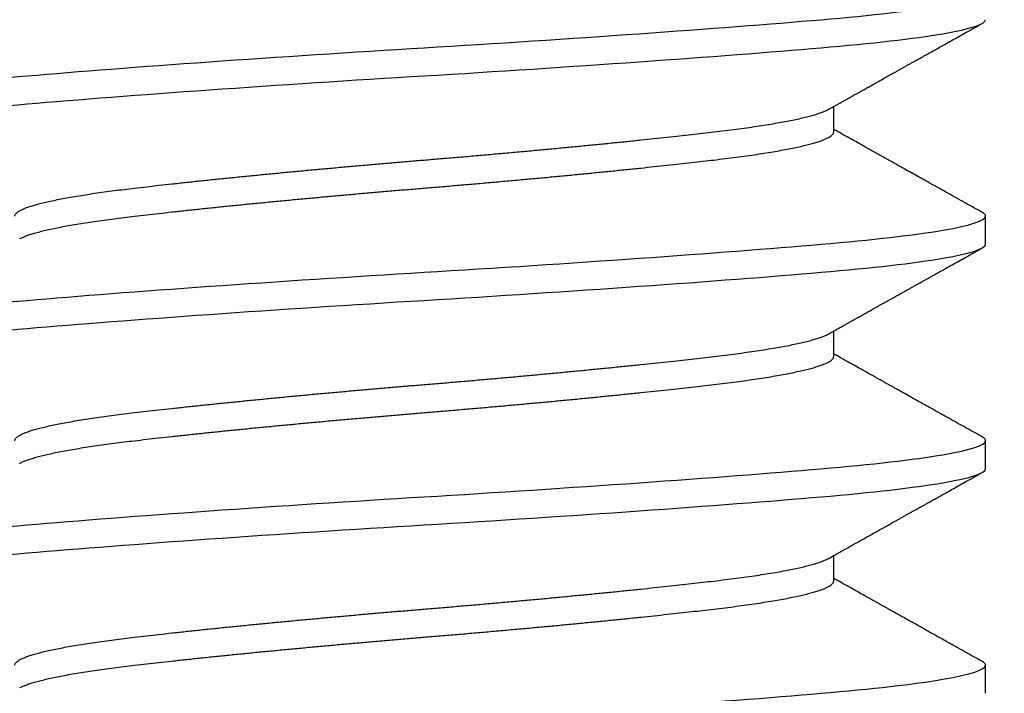
# Model space of a CAD drawing. Units: inches. Extents: x 147.1 to 166.3, y 3 to 17.
# Drawn here: x 152.3 to 152.6, y 12.1 to 12.3 of the extents above; entities that cross this region are included whole.
import ezdxf

# ---------------------------------------------------------------- set-up
doc = ezdxf.new("R2010")
doc.units = ezdxf.units.IN
doc.header["$MEASUREMENT"] = 0
for name, color, linetype in [('Hatch', 8, 'Continuous'), ('R-DETL-FAST', 3, 'Continuous'), ('Substrate', 2, 'Continuous')]:
    doc.layers.add(name, color=color, linetype=linetype)

# ---------------------------------------------------------------- blocks, each defined once
blk = doc.blocks.new('3-8 - 16 X 4 SS FHMS ANCHOR')
at = {"layer": 'R-DETL-FAST'}
for p, q in [((0.13676, -0.7375), (0.13676, -0.72901)), ((0.1875, -0.775), (0.1875, -0.76563)), ((0.13676, -0.8125), (0.13676, -0.80401)), ((0.1875, -0.85), (0.1875, -0.84063)), ((0.13676, -0.8875), (0.13676, -0.87901)), ((0.1875, -0.925), (0.1875, -0.91563))]:
    blk.add_line(p, q, dxfattribs=at)
for points, knots in [([(-0.18751, -0.72813), (-0.18751, -0.72668), (-0.18275, -0.72506), (-0.16372, -0.72181), (-0.1495, -0.72019), (-0.11568, -0.71731), (-0.09473, -0.71569), (-0.04879, -0.71244), (-0.02392, -0.71082), (0.02391, -0.70793), (0.04878, -0.70631), (0.09472, -0.70306), (0.11567, -0.70144), (0.14949, -0.69856), (0.16371, -0.69694), (0.18274, -0.69369), (0.18749, -0.69207), (0.18749, -0.69063)], [0, 0, 0, 0, 0.125, 0.125, 0.25, 0.25, 0.375, 0.375, 0.5, 0.5, 0.625, 0.625, 0.75, 0.75, 0.875, 0.875, 1, 1, 1, 1]), ([(-0.18751, -0.7375), (-0.18751, -0.73606), (-0.18275, -0.73444), (-0.16372, -0.73119), (-0.1495, -0.72957), (-0.11568, -0.72668), (-0.09473, -0.72506), (-0.04879, -0.72181), (-0.02392, -0.72019), (0.02391, -0.71731), (0.04878, -0.71569), (0.09472, -0.71244), (0.11567, -0.71082), (0.14949, -0.70793), (0.16371, -0.70631), (0.18274, -0.70306), (0.18749, -0.70144), (0.18749, -0.7)], [0, 0, 0, 0, 0.125, 0.125, 0.25, 0.25, 0.375, 0.375, 0.5, 0.5, 0.625, 0.625, 0.75, 0.75, 0.875, 0.875, 1, 1, 1, 1]), ([(0.1351, -0.72994), (0.13565, -0.72963), (0.13669, -0.72905), (0.13815, -0.72823), (0.13942, -0.72751), (0.1405, -0.72691), (0.14139, -0.72641), (0.14207, -0.72603), (0.14256, -0.72575), (0.14291, -0.72556), (0.14321, -0.72539), (0.14352, -0.72522), (0.14408, -0.7249), (0.14494, -0.72442), (0.14615, -0.72374), (0.1475, -0.72299), (0.14907, -0.72211), (0.15075, -0.72117), (0.15251, -0.72018), (0.15417, -0.71925), (0.15582, -0.71833), (0.15724, -0.71753), (0.15847, -0.71685), (0.15946, -0.7163), (0.16048, -0.71572), (0.16152, -0.71514), (0.16249, -0.7146), (0.1633, -0.71415), (0.16391, -0.71381), (0.16434, -0.71357), (0.16467, -0.71338), (0.16495, -0.71323), (0.16526, -0.71306), (0.16571, -0.7128), (0.16636, -0.71244), (0.16722, -0.71196), (0.16826, -0.71137), (0.16951, -0.71068), (0.17094, -0.70988), (0.17257, -0.70897), (0.17438, -0.70796), (0.1764, -0.70683), (0.1786, -0.7056), (0.181, -0.70427), (0.18359, -0.70282), (0.18538, -0.70182), (0.1863, -0.7013)], [0, 0, 0, 0, 0.032341, 0.060924, 0.085745, 0.106803, 0.124097, 0.137625, 0.146931, 0.152912, 0.158122, 0.164277, 0.171379, 0.190643, 0.21462, 0.242497, 0.269813, 0.306696, 0.34106, 0.372903, 0.404083, 0.437573, 0.456286, 0.475659, 0.495694, 0.516389, 0.536282, 0.552821, 0.56343, 0.571939, 0.578349, 0.582706, 0.58811, 0.596421, 0.609392, 0.626117, 0.646596, 0.67083, 0.698819, 0.730565, 0.766068, 0.805331, 0.848354, 0.895139, 0.945686, 1, 1, 1, 1]), ([(-0.13677, -0.76563), (-0.13675, -0.76547), (-0.1367, -0.76517), (-0.13636, -0.7647), (-0.1358, -0.76422), (-0.13501, -0.76374), (-0.13398, -0.76324), (-0.13275, -0.76275), (-0.13133, -0.76227), (-0.12973, -0.76179), (-0.12793, -0.76131), (-0.12594, -0.76083), (-0.12375, -0.76035), (-0.12137, -0.75988), (-0.11881, -0.7594), (-0.11608, -0.75893), (-0.11318, -0.75846), (-0.11013, -0.758), (-0.10697, -0.75755), (-0.10368, -0.75711), (-0.10027, -0.75667), (-0.09664, -0.75624), (-0.09276, -0.75579), (-0.08862, -0.75532), (-0.08431, -0.75485), (-0.07983, -0.75436), (-0.0752, -0.75387), (-0.07051, -0.75338), (-0.06579, -0.7529), (-0.06105, -0.75242), (-0.05621, -0.75194), (-0.05128, -0.75146), (-0.04627, -0.75098), (-0.04119, -0.7505), (-0.03606, -0.75002), (-0.03089, -0.74955), (-0.02569, -0.74908), (-0.0205, -0.74862), (-0.01534, -0.74817), (-0.01021, -0.74773), (-0.0051, -0.7473), (0.00013, -0.74686), (0.0055, -0.74642), (0.01102, -0.74595), (0.01656, -0.74547), (0.0221, -0.74499), (0.02763, -0.74449), (0.03303, -0.744), (0.03829, -0.74352), (0.0434, -0.74304), (0.04844, -0.74256), (0.05342, -0.74208), (0.05831, -0.7416), (0.06311, -0.74113), (0.06781, -0.74065), (0.07239, -0.74018), (0.07684, -0.73971), (0.08114, -0.73925), (0.08527, -0.7388), (0.08924, -0.73836), (0.09305, -0.73792), (0.09682, -0.73749), (0.10054, -0.73704), (0.10421, -0.73657), (0.10773, -0.7361), (0.11109, -0.73561), (0.11427, -0.73512), (0.11722, -0.73463), (0.11994, -0.73415), (0.12242, -0.73367), (0.12471, -0.73319), (0.12682, -0.73271), (0.12873, -0.73223), (0.13044, -0.73175), (0.13195, -0.73127), (0.13325, -0.7308), (0.13432, -0.73036), (0.13484, -0.73007), (0.13509, -0.72994)], [0, 0, 0, 0, 0.0134448, 0.0269878, 0.0406189, 0.0543272, 0.0681018, 0.0819312, 0.0950101, 0.1081174, 0.121243, 0.1343765, 0.1475078, 0.1606267, 0.1737229, 0.1867864, 0.1998073, 0.2127758, 0.2254526, 0.238061, 0.2505927, 0.2630395, 0.2764843, 0.2900273, 0.3036583, 0.3173667, 0.3311412, 0.3449707, 0.3580496, 0.3711569, 0.3842825, 0.397416, 0.4105473, 0.4236662, 0.4367624, 0.4498259, 0.4628467, 0.4758152, 0.4884921, 0.5011005, 0.5136322, 0.526079, 0.5395238, 0.5530668, 0.5666978, 0.5804061, 0.5941807, 0.6080101, 0.6210891, 0.6341964, 0.6473219, 0.6604555, 0.6735868, 0.6867057, 0.6998019, 0.7128654, 0.7258862, 0.7388547, 0.7515315, 0.76414, 0.7766717, 0.7891184, 0.8025632, 0.8161063, 0.8297373, 0.8434456, 0.8572202, 0.8710496, 0.8841286, 0.8972359, 0.9103614, 0.923495, 0.9366263, 0.9497451, 0.9628414, 0.9759049, 0.9889257, 1, 1, 1, 1]), ([(0.1863, -0.76432), (0.18567, -0.76397), (0.18448, -0.7633), (0.18279, -0.76236), (0.18131, -0.76154), (0.18004, -0.76083), (0.17897, -0.76023), (0.17813, -0.75976), (0.1775, -0.75941), (0.17706, -0.75916), (0.17673, -0.75898), (0.17644, -0.75882), (0.176, -0.75857), (0.17536, -0.75821), (0.17439, -0.75768), (0.17318, -0.757), (0.1717, -0.75617), (0.1698, -0.75511), (0.16759, -0.75387), (0.16515, -0.75251), (0.1628, -0.7512), (0.16083, -0.7501), (0.15922, -0.7492), (0.15796, -0.74849), (0.15674, -0.74781), (0.15561, -0.74718), (0.15462, -0.74662), (0.15381, -0.74617), (0.15317, -0.74581), (0.15259, -0.74549), (0.15194, -0.74513), (0.15115, -0.74468), (0.15009, -0.74409), (0.14873, -0.74333), (0.14704, -0.74238), (0.14512, -0.74131), (0.14296, -0.74009), (0.14055, -0.73874), (0.13846, -0.73757), (0.13717, -0.73685), (0.13676, -0.73662)], [0, 0, 0, 0, 0.038197, 0.072223, 0.102077, 0.127761, 0.149276, 0.166623, 0.178823, 0.187547, 0.193099, 0.198628, 0.204969, 0.219793, 0.237754, 0.263225, 0.29314, 0.327499, 0.378022, 0.42725, 0.474784, 0.52063, 0.546661, 0.572116, 0.596998, 0.620534, 0.640582, 0.65702, 0.669215, 0.679405, 0.692288, 0.708337, 0.727551, 0.75663, 0.790624, 0.82948, 0.873195, 0.921766, 0.975186, 1, 1, 1, 1]), ([(-0.1351, -0.77319), (-0.13505, -0.77316), (-0.13475, -0.77297), (-0.13397, -0.77262), (-0.13276, -0.77213), (-0.13133, -0.77165), (-0.12973, -0.77117), (-0.12793, -0.77069), (-0.12594, -0.77021), (-0.12375, -0.76973), (-0.12137, -0.76925), (-0.11881, -0.76877), (-0.11608, -0.7683), (-0.11318, -0.76783), (-0.11013, -0.76737), (-0.10697, -0.76692), (-0.10368, -0.76648), (-0.10027, -0.76605), (-0.09664, -0.76561), (-0.09276, -0.76517), (-0.08862, -0.7647), (-0.08431, -0.76422), (-0.07983, -0.76374), (-0.0752, -0.76324), (-0.07051, -0.76275), (-0.06579, -0.76227), (-0.06105, -0.76179), (-0.05621, -0.76131), (-0.05128, -0.76083), (-0.04627, -0.76035), (-0.04119, -0.75988), (-0.03606, -0.7594), (-0.03089, -0.75893), (-0.02569, -0.75846), (-0.0205, -0.758), (-0.01534, -0.75755), (-0.01021, -0.75711), (-0.0051, -0.75667), (0.00013, -0.75624), (0.0055, -0.75579), (0.01102, -0.75532), (0.01656, -0.75485), (0.0221, -0.75436), (0.02763, -0.75387), (0.03303, -0.75338), (0.03829, -0.7529), (0.0434, -0.75242), (0.04844, -0.75194), (0.05342, -0.75146), (0.05831, -0.75098), (0.06311, -0.7505), (0.06781, -0.75002), (0.07239, -0.74955), (0.07684, -0.74908), (0.08114, -0.74862), (0.08527, -0.74817), (0.08924, -0.74773), (0.09305, -0.7473), (0.09682, -0.74686), (0.10054, -0.74642), (0.10421, -0.74595), (0.10773, -0.74547), (0.11109, -0.74499), (0.11427, -0.74449), (0.11722, -0.744), (0.11994, -0.74352), (0.12242, -0.74304), (0.12471, -0.74256), (0.12682, -0.74208), (0.12873, -0.7416), (0.13044, -0.74113), (0.13195, -0.74065), (0.13326, -0.74018), (0.13436, -0.73971), (0.13525, -0.73925), (0.13593, -0.7388), (0.1364, -0.73836), (0.1367, -0.73792), (0.13674, -0.73764), (0.13676, -0.7375)], [0, 0, 0, 0, 0.002169, 0.015943, 0.029773, 0.042852, 0.055959, 0.069084, 0.082218, 0.095349, 0.108468, 0.121564, 0.134628, 0.147649, 0.160617, 0.173294, 0.185903, 0.198434, 0.210881, 0.224326, 0.237869, 0.2515, 0.265208, 0.278983, 0.292812, 0.305891, 0.318999, 0.332124, 0.345258, 0.358389, 0.371508, 0.384604, 0.397668, 0.410688, 0.423657, 0.436334, 0.448942, 0.461474, 0.473921, 0.487365, 0.500909, 0.51454, 0.528248, 0.542023, 0.555852, 0.568931, 0.582038, 0.595164, 0.608297, 0.621429, 0.634547, 0.647644, 0.660707, 0.673728, 0.686697, 0.699373, 0.711982, 0.724514, 0.73696, 0.750405, 0.763948, 0.777579, 0.791288, 0.805062, 0.818892, 0.831971, 0.845078, 0.858203, 0.871337, 0.884468, 0.897587, 0.910683, 0.923747, 0.936768, 0.949736, 0.962413, 0.975022, 0.987553, 1, 1, 1, 1]), ([(-0.1875, -0.80313), (-0.1875, -0.80168), (-0.18275, -0.80006), (-0.16372, -0.79681), (-0.1495, -0.79519), (-0.11568, -0.79231), (-0.09473, -0.79069), (-0.04879, -0.78744), (-0.02392, -0.78582), (0.02391, -0.78293), (0.04878, -0.78131), (0.09472, -0.77806), (0.11567, -0.77644), (0.14949, -0.77356), (0.16371, -0.77194), (0.18274, -0.76869), (0.1875, -0.76707), (0.1875, -0.76563)], [0, 0, 0, 0, 0.125, 0.125, 0.25, 0.25, 0.375, 0.375, 0.5, 0.5, 0.625, 0.625, 0.75, 0.75, 0.875, 0.875, 1, 1, 1, 1]), ([(0.1875, -0.76563), (0.18747, -0.7655), (0.18743, -0.76523), (0.18707, -0.76483), (0.18669, -0.76453), (0.18635, -0.76436), (0.18628, -0.76432)], [0, 0, 0, 0, 0.304976, 0.6118784, 0.9205384, 1, 1, 1, 1]), ([(-0.1875, -0.8125), (-0.1875, -0.81106), (-0.18275, -0.80944), (-0.16372, -0.80619), (-0.1495, -0.80457), (-0.11568, -0.80168), (-0.09473, -0.80006), (-0.04879, -0.79681), (-0.02392, -0.79519), (0.02391, -0.79231), (0.04878, -0.79069), (0.09472, -0.78744), (0.11567, -0.78582), (0.14949, -0.78293), (0.16371, -0.78131), (0.18274, -0.77806), (0.1875, -0.77644), (0.1875, -0.775)], [0, 0, 0, 0, 0.125, 0.125, 0.25, 0.25, 0.375, 0.375, 0.5, 0.5, 0.625, 0.625, 0.75, 0.75, 0.875, 0.875, 1, 1, 1, 1]), ([(0.1351, -0.80494), (0.13565, -0.80463), (0.13669, -0.80405), (0.13815, -0.80323), (0.13942, -0.80251), (0.1405, -0.80191), (0.14139, -0.80141), (0.14207, -0.80103), (0.14256, -0.80075), (0.14291, -0.80056), (0.14321, -0.80039), (0.14352, -0.80022), (0.14408, -0.7999), (0.14494, -0.79942), (0.14615, -0.79874), (0.1475, -0.79799), (0.14907, -0.79711), (0.15075, -0.79617), (0.15251, -0.79518), (0.15417, -0.79425), (0.15582, -0.79333), (0.15724, -0.79253), (0.15847, -0.79185), (0.15946, -0.7913), (0.16048, -0.79072), (0.16152, -0.79014), (0.16249, -0.7896), (0.1633, -0.78915), (0.16391, -0.78881), (0.16434, -0.78857), (0.16467, -0.78838), (0.16495, -0.78823), (0.16526, -0.78806), (0.16571, -0.7878), (0.16636, -0.78744), (0.16722, -0.78696), (0.16826, -0.78637), (0.16951, -0.78568), (0.17094, -0.78488), (0.17257, -0.78397), (0.17438, -0.78296), (0.1764, -0.78183), (0.1786, -0.7806), (0.181, -0.77927), (0.18359, -0.77782), (0.18538, -0.77682), (0.1863, -0.7763)], [0, 0, 0, 0, 0.032341, 0.060924, 0.085745, 0.106803, 0.124097, 0.137625, 0.146931, 0.152912, 0.158122, 0.164277, 0.171379, 0.190643, 0.21462, 0.242497, 0.269813, 0.306696, 0.34106, 0.372903, 0.404083, 0.437573, 0.456286, 0.475659, 0.495694, 0.516389, 0.536282, 0.552821, 0.56343, 0.571939, 0.578349, 0.582706, 0.58811, 0.596421, 0.609392, 0.626117, 0.646596, 0.67083, 0.698819, 0.730565, 0.766068, 0.805331, 0.848354, 0.895139, 0.945686, 1, 1, 1, 1]), ([(-0.13677, -0.84063), (-0.13674, -0.84047), (-0.1367, -0.84017), (-0.13636, -0.8397), (-0.1358, -0.83922), (-0.13501, -0.83874), (-0.13398, -0.83824), (-0.13275, -0.83775), (-0.13133, -0.83727), (-0.12973, -0.83679), (-0.12793, -0.83631), (-0.12594, -0.83583), (-0.12375, -0.83535), (-0.12137, -0.83488), (-0.11881, -0.8344), (-0.11608, -0.83393), (-0.11318, -0.83346), (-0.11013, -0.833), (-0.10697, -0.83255), (-0.10368, -0.83211), (-0.10027, -0.83167), (-0.09664, -0.83124), (-0.09276, -0.83079), (-0.08862, -0.83032), (-0.08431, -0.82985), (-0.07983, -0.82936), (-0.0752, -0.82887), (-0.07051, -0.82838), (-0.06579, -0.8279), (-0.06105, -0.82742), (-0.05621, -0.82694), (-0.05128, -0.82646), (-0.04627, -0.82598), (-0.04119, -0.8255), (-0.03606, -0.82502), (-0.03089, -0.82455), (-0.02569, -0.82408), (-0.0205, -0.82362), (-0.01534, -0.82317), (-0.01021, -0.82273), (-0.0051, -0.8223), (0.00013, -0.82186), (0.0055, -0.82142), (0.01102, -0.82095), (0.01656, -0.82047), (0.0221, -0.81999), (0.02763, -0.81949), (0.03303, -0.819), (0.03829, -0.81852), (0.0434, -0.81804), (0.04844, -0.81756), (0.05342, -0.81708), (0.05831, -0.8166), (0.06311, -0.81613), (0.06781, -0.81565), (0.07239, -0.81518), (0.07684, -0.81471), (0.08114, -0.81425), (0.08527, -0.8138), (0.08924, -0.81336), (0.09305, -0.81292), (0.09682, -0.81249), (0.10054, -0.81204), (0.10421, -0.81157), (0.10773, -0.8111), (0.11109, -0.81061), (0.11427, -0.81012), (0.11722, -0.80963), (0.11994, -0.80915), (0.12242, -0.80867), (0.12471, -0.80819), (0.12682, -0.80771), (0.12873, -0.80723), (0.13044, -0.80675), (0.13195, -0.80627), (0.13325, -0.8058), (0.13432, -0.80536), (0.13484, -0.80507), (0.13509, -0.80494)], [0, 0, 0, 0, 0.0134448, 0.0269878, 0.0406189, 0.0543272, 0.0681018, 0.0819312, 0.0950101, 0.1081174, 0.121243, 0.1343765, 0.1475078, 0.1606267, 0.1737229, 0.1867864, 0.1998073, 0.2127758, 0.2254526, 0.238061, 0.2505927, 0.2630395, 0.2764843, 0.2900273, 0.3036583, 0.3173667, 0.3311412, 0.3449707, 0.3580496, 0.3711569, 0.3842825, 0.397416, 0.4105473, 0.4236662, 0.4367624, 0.4498259, 0.4628467, 0.4758152, 0.4884921, 0.5011005, 0.5136322, 0.526079, 0.5395238, 0.5530668, 0.5666978, 0.5804061, 0.5941807, 0.6080101, 0.6210891, 0.6341964, 0.6473219, 0.6604555, 0.6735868, 0.6867057, 0.6998019, 0.7128654, 0.7258862, 0.7388547, 0.7515315, 0.76414, 0.7766717, 0.7891184, 0.8025632, 0.8161063, 0.8297373, 0.8434456, 0.8572202, 0.8710496, 0.8841286, 0.8972359, 0.9103614, 0.923495, 0.9366263, 0.9497451, 0.9628414, 0.9759049, 0.9889257, 1, 1, 1, 1]), ([(0.1863, -0.83932), (0.18567, -0.83897), (0.18448, -0.8383), (0.18279, -0.83736), (0.18131, -0.83654), (0.18004, -0.83583), (0.17897, -0.83523), (0.17813, -0.83476), (0.1775, -0.83441), (0.17706, -0.83416), (0.17673, -0.83398), (0.17644, -0.83382), (0.176, -0.83357), (0.17536, -0.83321), (0.17439, -0.83268), (0.17318, -0.832), (0.1717, -0.83117), (0.1698, -0.83011), (0.16759, -0.82887), (0.16515, -0.82751), (0.1628, -0.8262), (0.16083, -0.8251), (0.15922, -0.8242), (0.15796, -0.82349), (0.15674, -0.82281), (0.15561, -0.82218), (0.15462, -0.82162), (0.15381, -0.82117), (0.15317, -0.82081), (0.15259, -0.82049), (0.15194, -0.82013), (0.15115, -0.81968), (0.15009, -0.81909), (0.14873, -0.81833), (0.14704, -0.81738), (0.14512, -0.81631), (0.14296, -0.81509), (0.14055, -0.81374), (0.13846, -0.81257), (0.13717, -0.81185), (0.13676, -0.81162)], [0, 0, 0, 0, 0.038197, 0.072223, 0.102077, 0.127761, 0.149276, 0.166623, 0.178823, 0.187547, 0.193099, 0.198628, 0.204969, 0.219793, 0.237754, 0.263225, 0.29314, 0.327499, 0.378022, 0.42725, 0.474784, 0.52063, 0.546661, 0.572116, 0.596998, 0.620534, 0.640582, 0.65702, 0.669215, 0.679405, 0.692288, 0.708337, 0.727551, 0.75663, 0.790624, 0.82948, 0.873195, 0.921766, 0.975186, 1, 1, 1, 1]), ([(-0.1351, -0.84819), (-0.13505, -0.84816), (-0.13475, -0.84797), (-0.13397, -0.84762), (-0.13276, -0.84713), (-0.13133, -0.84665), (-0.12973, -0.84617), (-0.12793, -0.84569), (-0.12594, -0.84521), (-0.12375, -0.84473), (-0.12137, -0.84425), (-0.11881, -0.84377), (-0.11608, -0.8433), (-0.11318, -0.84283), (-0.11013, -0.84237), (-0.10697, -0.84192), (-0.10368, -0.84148), (-0.10027, -0.84105), (-0.09664, -0.84061), (-0.09276, -0.84017), (-0.08862, -0.8397), (-0.08431, -0.83922), (-0.07983, -0.83874), (-0.0752, -0.83824), (-0.07051, -0.83775), (-0.06579, -0.83727), (-0.06105, -0.83679), (-0.05621, -0.83631), (-0.05127, -0.83583), (-0.04627, -0.83535), (-0.04119, -0.83488), (-0.03606, -0.8344), (-0.03089, -0.83393), (-0.02569, -0.83346), (-0.0205, -0.833), (-0.01534, -0.83255), (-0.01021, -0.83211), (-0.0051, -0.83167), (0.00013, -0.83124), (0.0055, -0.83079), (0.01102, -0.83032), (0.01656, -0.82985), (0.0221, -0.82936), (0.02763, -0.82887), (0.03303, -0.82838), (0.03829, -0.8279), (0.0434, -0.82742), (0.04844, -0.82694), (0.05342, -0.82646), (0.05831, -0.82598), (0.06311, -0.8255), (0.06781, -0.82502), (0.07239, -0.82455), (0.07684, -0.82408), (0.08114, -0.82362), (0.08527, -0.82317), (0.08924, -0.82273), (0.09305, -0.8223), (0.09682, -0.82186), (0.10054, -0.82142), (0.10421, -0.82095), (0.10773, -0.82047), (0.11109, -0.81999), (0.11428, -0.81949), (0.11722, -0.819), (0.11994, -0.81852), (0.12242, -0.81804), (0.12471, -0.81756), (0.12682, -0.81708), (0.12873, -0.8166), (0.13044, -0.81613), (0.13195, -0.81565), (0.13326, -0.81518), (0.13436, -0.81471), (0.13525, -0.81425), (0.13593, -0.8138), (0.1364, -0.81336), (0.1367, -0.81292), (0.13674, -0.81264), (0.13676, -0.8125)], [0, 0, 0, 0, 0.002169, 0.015943, 0.029773, 0.042852, 0.055959, 0.069084, 0.082218, 0.095349, 0.108468, 0.121564, 0.134628, 0.147649, 0.160617, 0.173294, 0.185903, 0.198434, 0.210881, 0.224326, 0.237869, 0.2515, 0.265208, 0.278983, 0.292812, 0.305891, 0.318999, 0.332124, 0.345258, 0.358389, 0.371508, 0.384604, 0.397668, 0.410688, 0.423657, 0.436334, 0.448942, 0.461474, 0.473921, 0.487365, 0.500909, 0.51454, 0.528248, 0.542023, 0.555852, 0.568931, 0.582038, 0.595164, 0.608297, 0.621429, 0.634547, 0.647644, 0.660707, 0.673728, 0.686697, 0.699373, 0.711982, 0.724514, 0.73696, 0.750405, 0.763948, 0.777579, 0.791288, 0.805062, 0.818892, 0.831971, 0.845078, 0.858203, 0.871337, 0.884468, 0.897587, 0.910683, 0.923747, 0.936768, 0.949736, 0.962413, 0.975022, 0.987553, 1, 1, 1, 1]), ([(-0.1875, -0.87813), (-0.1875, -0.87668), (-0.18275, -0.87506), (-0.16372, -0.87181), (-0.1495, -0.87019), (-0.11567, -0.86731), (-0.09473, -0.86569), (-0.04879, -0.86244), (-0.02392, -0.86082), (0.02391, -0.85793), (0.04878, -0.85631), (0.09472, -0.85306), (0.11567, -0.85144), (0.14949, -0.84856), (0.16371, -0.84694), (0.18274, -0.84369), (0.1875, -0.84207), (0.1875, -0.84063)], [0, 0, 0, 0, 0.125, 0.125, 0.25, 0.25, 0.375, 0.375, 0.5, 0.5, 0.625, 0.625, 0.75, 0.75, 0.875, 0.875, 1, 1, 1, 1]), ([(0.1875, -0.84063), (0.18747, -0.8405), (0.18743, -0.84023), (0.18707, -0.83983), (0.18669, -0.83953), (0.18635, -0.83936), (0.18628, -0.83932)], [0, 0, 0, 0, 0.304976, 0.6118784, 0.9205384, 1, 1, 1, 1]), ([(-0.1875, -0.8875), (-0.1875, -0.88606), (-0.18275, -0.88444), (-0.16372, -0.88119), (-0.1495, -0.87957), (-0.11567, -0.87668), (-0.09473, -0.87506), (-0.04879, -0.87181), (-0.02392, -0.87019), (0.02391, -0.86731), (0.04878, -0.86569), (0.09472, -0.86244), (0.11567, -0.86082), (0.14949, -0.85793), (0.16371, -0.85631), (0.18274, -0.85306), (0.1875, -0.85144), (0.1875, -0.85)], [0, 0, 0, 0, 0.125, 0.125, 0.25, 0.25, 0.375, 0.375, 0.5, 0.5, 0.625, 0.625, 0.75, 0.75, 0.875, 0.875, 1, 1, 1, 1]), ([(0.1351, -0.87994), (0.13565, -0.87963), (0.13669, -0.87905), (0.13815, -0.87823), (0.13942, -0.87751), (0.1405, -0.87691), (0.14139, -0.87641), (0.14207, -0.87603), (0.14256, -0.87575), (0.14291, -0.87556), (0.14321, -0.87539), (0.14352, -0.87522), (0.14408, -0.8749), (0.14494, -0.87442), (0.14615, -0.87374), (0.1475, -0.87299), (0.14907, -0.87211), (0.15075, -0.87117), (0.15251, -0.87018), (0.15417, -0.86925), (0.15582, -0.86833), (0.15724, -0.86753), (0.15847, -0.86685), (0.15946, -0.8663), (0.16048, -0.86572), (0.16152, -0.86514), (0.16249, -0.8646), (0.1633, -0.86415), (0.16391, -0.86381), (0.16434, -0.86357), (0.16467, -0.86338), (0.16495, -0.86323), (0.16526, -0.86306), (0.16571, -0.8628), (0.16636, -0.86244), (0.16722, -0.86196), (0.16827, -0.86137), (0.16951, -0.86068), (0.17094, -0.85988), (0.17257, -0.85897), (0.17438, -0.85796), (0.1764, -0.85683), (0.1786, -0.8556), (0.181, -0.85427), (0.18359, -0.85282), (0.18538, -0.85182), (0.1863, -0.8513)], [0, 0, 0, 0, 0.032341, 0.060924, 0.085745, 0.106803, 0.124097, 0.137625, 0.146931, 0.152912, 0.158122, 0.164277, 0.171379, 0.190643, 0.21462, 0.242497, 0.269813, 0.306696, 0.34106, 0.372903, 0.404083, 0.437573, 0.456286, 0.475659, 0.495694, 0.516389, 0.536282, 0.552821, 0.56343, 0.571939, 0.578349, 0.582706, 0.58811, 0.596421, 0.609392, 0.626117, 0.646596, 0.67083, 0.698819, 0.730565, 0.766068, 0.805331, 0.848354, 0.895139, 0.945686, 1, 1, 1, 1]), ([(-0.13677, -0.91563), (-0.13674, -0.91547), (-0.1367, -0.91517), (-0.13636, -0.9147), (-0.1358, -0.91422), (-0.13501, -0.91374), (-0.13398, -0.91324), (-0.13275, -0.91275), (-0.13133, -0.91227), (-0.12973, -0.91179), (-0.12793, -0.91131), (-0.12594, -0.91083), (-0.12375, -0.91035), (-0.12137, -0.90988), (-0.11881, -0.9094), (-0.11608, -0.90893), (-0.11318, -0.90846), (-0.11013, -0.908), (-0.10697, -0.90755), (-0.10368, -0.90711), (-0.10027, -0.90667), (-0.09664, -0.90624), (-0.09276, -0.90579), (-0.08862, -0.90532), (-0.08431, -0.90485), (-0.07983, -0.90436), (-0.0752, -0.90387), (-0.07051, -0.90338), (-0.06579, -0.9029), (-0.06105, -0.90242), (-0.05621, -0.90194), (-0.05127, -0.90146), (-0.04627, -0.90098), (-0.04119, -0.9005), (-0.03606, -0.90002), (-0.03089, -0.89955), (-0.02569, -0.89908), (-0.0205, -0.89862), (-0.01534, -0.89817), (-0.01021, -0.89773), (-0.0051, -0.8973), (0.00013, -0.89686), (0.0055, -0.89642), (0.01102, -0.89595), (0.01656, -0.89547), (0.0221, -0.89499), (0.02763, -0.89449), (0.03303, -0.894), (0.03829, -0.89352), (0.0434, -0.89304), (0.04844, -0.89256), (0.05342, -0.89208), (0.05831, -0.8916), (0.06311, -0.89113), (0.06781, -0.89065), (0.07239, -0.89018), (0.07684, -0.88971), (0.08114, -0.88925), (0.08527, -0.8888), (0.08924, -0.88836), (0.09305, -0.88792), (0.09682, -0.88749), (0.10054, -0.88704), (0.10421, -0.88657), (0.10773, -0.8861), (0.11109, -0.88561), (0.11428, -0.88512), (0.11722, -0.88463), (0.11994, -0.88415), (0.12242, -0.88367), (0.12471, -0.88319), (0.12682, -0.88271), (0.12873, -0.88223), (0.13044, -0.88175), (0.13195, -0.88127), (0.13325, -0.8808), (0.13432, -0.88036), (0.13484, -0.88007), (0.13509, -0.87994)], [0, 0, 0, 0, 0.0134448, 0.0269878, 0.0406189, 0.0543272, 0.0681018, 0.0819312, 0.0950101, 0.1081174, 0.121243, 0.1343765, 0.1475078, 0.1606267, 0.1737229, 0.1867864, 0.1998073, 0.2127758, 0.2254526, 0.238061, 0.2505927, 0.2630395, 0.2764843, 0.2900273, 0.3036583, 0.3173667, 0.3311412, 0.3449707, 0.3580496, 0.3711569, 0.3842825, 0.397416, 0.4105473, 0.4236662, 0.4367624, 0.4498259, 0.4628467, 0.4758152, 0.4884921, 0.5011005, 0.5136322, 0.526079, 0.5395238, 0.5530668, 0.5666978, 0.5804061, 0.5941807, 0.6080101, 0.6210891, 0.6341964, 0.6473219, 0.6604555, 0.6735868, 0.6867057, 0.6998019, 0.7128654, 0.7258862, 0.7388547, 0.7515315, 0.76414, 0.7766717, 0.7891184, 0.8025632, 0.8161063, 0.8297373, 0.8434456, 0.8572202, 0.8710496, 0.8841286, 0.8972359, 0.9103614, 0.923495, 0.9366263, 0.9497451, 0.9628414, 0.9759049, 0.9889257, 1, 1, 1, 1]), ([(-0.13509, -0.92319), (-0.13505, -0.92316), (-0.13475, -0.92297), (-0.13397, -0.92262), (-0.13276, -0.92213), (-0.13133, -0.92165), (-0.12973, -0.92117), (-0.12793, -0.92069), (-0.12594, -0.92021), (-0.12375, -0.91973), (-0.12137, -0.91925), (-0.11881, -0.91877), (-0.11608, -0.9183), (-0.11318, -0.91783), (-0.11013, -0.91737), (-0.10696, -0.91692), (-0.10368, -0.91648), (-0.10027, -0.91605), (-0.09664, -0.91561), (-0.09276, -0.91517), (-0.08862, -0.9147), (-0.08431, -0.91422), (-0.07983, -0.91374), (-0.0752, -0.91324), (-0.07051, -0.91275), (-0.06579, -0.91227), (-0.06105, -0.91179), (-0.05621, -0.91131), (-0.05127, -0.91083), (-0.04627, -0.91035), (-0.04119, -0.90988), (-0.03606, -0.9094), (-0.03089, -0.90893), (-0.02569, -0.90846), (-0.0205, -0.908), (-0.01534, -0.90755), (-0.01021, -0.90711), (-0.0051, -0.90667), (0.00013, -0.90624), (0.0055, -0.90579), (0.01102, -0.90532), (0.01656, -0.90485), (0.0221, -0.90436), (0.02763, -0.90387), (0.03303, -0.90338), (0.03829, -0.9029), (0.0434, -0.90242), (0.04844, -0.90194), (0.05342, -0.90146), (0.05831, -0.90098), (0.06311, -0.9005), (0.06781, -0.90002), (0.07239, -0.89955), (0.07684, -0.89908), (0.08114, -0.89862), (0.08527, -0.89817), (0.08924, -0.89773), (0.09305, -0.8973), (0.09682, -0.89686), (0.10054, -0.89642), (0.10421, -0.89595), (0.10773, -0.89547), (0.11109, -0.89499), (0.11428, -0.89449), (0.11722, -0.894), (0.11994, -0.89352), (0.12242, -0.89304), (0.12471, -0.89256), (0.12682, -0.89208), (0.12873, -0.8916), (0.13044, -0.89113), (0.13195, -0.89065), (0.13326, -0.89018), (0.13436, -0.88971), (0.13525, -0.88925), (0.13593, -0.8888), (0.1364, -0.88836), (0.1367, -0.88792), (0.13674, -0.88764), (0.13676, -0.8875)], [0, 0, 0, 0, 0.002169, 0.015943, 0.029773, 0.042852, 0.055959, 0.069084, 0.082218, 0.095349, 0.108468, 0.121564, 0.134628, 0.147649, 0.160617, 0.173294, 0.185903, 0.198434, 0.210881, 0.224326, 0.237869, 0.2515, 0.265208, 0.278983, 0.292812, 0.305891, 0.318999, 0.332124, 0.345258, 0.358389, 0.371508, 0.384604, 0.397668, 0.410688, 0.423657, 0.436334, 0.448942, 0.461474, 0.473921, 0.487365, 0.500909, 0.51454, 0.528248, 0.542023, 0.555852, 0.568931, 0.582038, 0.595164, 0.608297, 0.621429, 0.634547, 0.647644, 0.660707, 0.673728, 0.686697, 0.699373, 0.711982, 0.724514, 0.73696, 0.750405, 0.763948, 0.777579, 0.791288, 0.805062, 0.818892, 0.831971, 0.845078, 0.858203, 0.871337, 0.884468, 0.897587, 0.910683, 0.923747, 0.936768, 0.949736, 0.962413, 0.975022, 0.987553, 1, 1, 1, 1]), ([(0.1863, -0.91432), (0.18567, -0.91397), (0.18448, -0.9133), (0.18279, -0.91236), (0.18131, -0.91154), (0.18004, -0.91083), (0.17897, -0.91023), (0.17813, -0.90976), (0.1775, -0.90941), (0.17706, -0.90916), (0.17673, -0.90898), (0.17644, -0.90882), (0.176, -0.90857), (0.17536, -0.90821), (0.17439, -0.90768), (0.17318, -0.907), (0.1717, -0.90617), (0.1698, -0.90511), (0.16759, -0.90387), (0.16515, -0.90251), (0.1628, -0.9012), (0.16083, -0.9001), (0.15922, -0.8992), (0.15796, -0.89849), (0.15674, -0.89781), (0.15561, -0.89718), (0.15462, -0.89662), (0.15381, -0.89617), (0.15317, -0.89581), (0.15259, -0.89549), (0.15194, -0.89513), (0.15115, -0.89468), (0.15009, -0.89409), (0.14873, -0.89333), (0.14705, -0.89238), (0.14512, -0.89131), (0.14296, -0.89009), (0.14055, -0.88874), (0.13846, -0.88757), (0.13717, -0.88685), (0.13676, -0.88662)], [0, 0, 0, 0, 0.038197, 0.072223, 0.102077, 0.127761, 0.149276, 0.166623, 0.178823, 0.187547, 0.193099, 0.198628, 0.204969, 0.219793, 0.237754, 0.263225, 0.29314, 0.327499, 0.378022, 0.42725, 0.474784, 0.52063, 0.546661, 0.572116, 0.596998, 0.620534, 0.640582, 0.65702, 0.669215, 0.679405, 0.692288, 0.708337, 0.727551, 0.75663, 0.790624, 0.82948, 0.873195, 0.921766, 0.975186, 1, 1, 1, 1]), ([(-0.1875, -0.95313), (-0.1875, -0.95168), (-0.18275, -0.95006), (-0.16372, -0.94681), (-0.1495, -0.94519), (-0.11567, -0.94231), (-0.09473, -0.94069), (-0.04879, -0.93744), (-0.02392, -0.93582), (0.02391, -0.93293), (0.04878, -0.93131), (0.09472, -0.92806), (0.11567, -0.92644), (0.14949, -0.92356), (0.16371, -0.92194), (0.18274, -0.91869), (0.1875, -0.91707), (0.1875, -0.91563)], [0, 0, 0, 0, 0.125, 0.125, 0.25, 0.25, 0.375, 0.375, 0.5, 0.5, 0.625, 0.625, 0.75, 0.75, 0.875, 0.875, 1, 1, 1, 1]), ([(0.1875, -0.91563), (0.18747, -0.9155), (0.18743, -0.91523), (0.18707, -0.91483), (0.18669, -0.91453), (0.18635, -0.91436), (0.18628, -0.91432)], [0, 0, 0, 0, 0.304976, 0.6118784, 0.9205384, 1, 1, 1, 1])]:
    blk.add_open_spline(points, degree=3, knots=knots, dxfattribs=at)

msp = doc.modelspace()

# ---------------------------------------------------------------- hatches: boundary and pattern name
at = {"layer": 'Hatch'}
h = msp.add_hatch(dxfattribs=at)
h.set_pattern_fill('AR-CONC', color=256, scale=0.125)
h.set_pattern_definition([(50, (-0.418, 0.0489), (0.8965752, -0.07844), [0.09375, -1.03125]), (355, (-0.418, 0.0489), (-0.173439, 0.94024), [0.075, -0.825]), (100.45144, (-0.3433, 0.0424), (0.723136, 0.8618), [0.079675, -0.8764276]), (46.1842, (-0.418, 0.2989), (1.334052, -0.206899), [0.140625, -1.546875]), (96.6356, (-0.3068, 0.2817), (1.168327, 1.217648), [0.119513, -1.314642]), (351.1842, (-0.418, 0.2989), (1.168327, 1.217648), [0.1125, -1.2375]), (21, (-0.293, 0.2364), (0.7461338, -0.5032736), [0.09375, -1.03125]), (326, (-0.293, 0.2364), (0.304144, 0.9064376), [0.075, -0.825]), (71.45144, (-0.2308, 0.1945), (1.050278, 0.403164), [0.079675, -0.8764276]), (37.5, (-0.418, 0.04893), (0.0151998, 0.4161173), [0, -0.815, 0, -0.8375, 0, -0.828125]), (7.5, (-0.418, 0.04893), (0.3288369, 0.4930146), [0, -0.4775, 0, -0.79625, 0, -0.315625]), (327.5, (-0.69675, 0.04893), (0.66727805, -0.0281936), [0, -0.3125, 0, -0.975, 0, -1.29375]), (317.5, (-0.82175, 0.0489), (0.7289827, 0.1251312), [0, -0.40625, 0, -0.6475, 0, -0.91875])])
h.paths.add_polyline_path([(152.20649, 12.72765), (147.90649, 12.72765), (147.90649, 10.22308), (151.34696, 10.22308), (151.34508, 8.10544), (154.97949, 8.09598), (154.97949, 12.72765), (152.60649, 12.72765), (152.60649, 8.81436), (152.40649, 8.73186), (152.20649, 8.81436)])

# ---------------------------------------------------------------- block references
at = {"layer": 'Substrate'}
msp.add_blockref('3-8 - 16 X 4 SS FHMS ANCHOR', (152.41811, 13.01703), dxfattribs=at)

doc.saveas('drawing.dxf')
